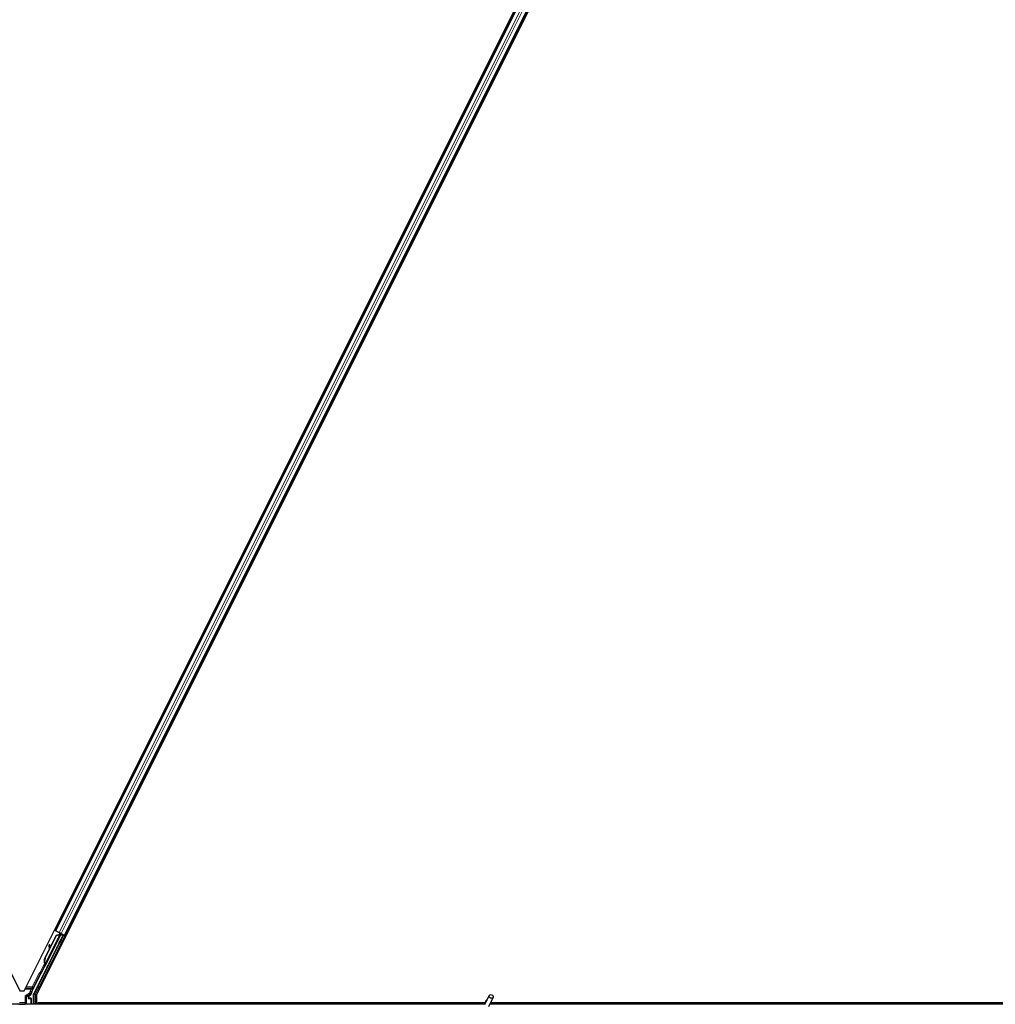
# Model space of a CAD drawing. Units: inches. Extents: x 19 to 1681, y 14 to 1081.
# Drawn here: x 1462 to 1486, y 264 to 288 of the extents above; entities that cross this region are included whole.
import ezdxf

# ---------------------------------------------------------------- set-up
doc = ezdxf.new("R2010")
doc.units = ezdxf.units.IN
doc.header["$LTSCALE"] = 50
doc.header["$MEASUREMENT"] = 0
doc.layers.add('Visible (ANSI)', color=7, linetype='Continuous', lineweight=25)
doc.layers.add('Visible Narrow (ANSI)', color=7, linetype='Continuous', lineweight=18)

msp = doc.modelspace()

# ---------------------------------------------------------------- linework, layer by layer
at = {"layer": 'Visible (ANSI)'}
for p, q in [((1438.415, 311.8034), (1462.0099, 264.6135)), ((1462.1088, 264.6135), (1485.7037, 311.8034)), ((1486.0099, 311.7159), (1462.415, 264.526)), ((1462.8768, 266.079), (1485.0183, 310.3621)), ((1463.1004, 265.9672), (1485.2419, 310.2503)), ((1463.054, 265.9635), (1462.3468, 264.5491)), ((1462.5306, 265.0439), (1463.0031, 265.989)), ((1462.6215, 265.4131), (1462.8966, 265.9632)), ((1462.6272, 265.4102), (1462.9022, 265.9604)), ((1463.0115, 266.0062), (1462.6292, 265.2416)), ((1462.7453, 265.6707), (1462.8925, 265.9652)), ((1462.8768, 266.079), (1462.8486, 266.0931)), ((1462.8867, 266.0741), (1462.8768, 266.079)), ((1462.8867, 266.0741), (1462.9646, 266.0352)), ((1462.8925, 265.9652), (1462.9727, 265.9956)), ((1462.8966, 265.9632), (1462.9766, 265.9937)), ((1462.9022, 265.9604), (1462.8966, 265.9632)), ((1462.9022, 265.9604), (1462.9822, 265.9909)), ((1463.0126, 266.0111), (1462.9646, 266.0352)), ((1462.9766, 265.9937), (1462.9791, 265.9924)), ((1462.9791, 265.9924), (1462.9822, 265.9909)), ((1462.9793, 266.019), (1462.9921, 266.0127)), ((1462.9912, 266.0048), (1462.998, 266.0184)), ((1462.9936, 266.0153), (1462.9957, 266.0196)), ((1462.9973, 266.0135), (1462.9994, 266.0177)), ((1463.0036, 266.0103), (1462.9973, 266.0135)), ((1463.0032, 265.9895), (1463.0031, 265.989)), ((1463.0031, 265.989), (1463.054, 265.9635)), ((1463.0116, 266.0063), (1463.0036, 266.0103)), ((1463.0615, 265.9661), (1463.0055, 265.9941)), ((1463.0106, 265.8625), (1463.0615, 265.9661)), ((1463.0116, 266.0063), (1463.0137, 266.0106)), ((1463.0664, 265.9677), (1463.0124, 265.8616)), ((1463.0126, 266.0111), (1463.0904, 265.9722)), ((1463.0263, 265.9837), (1463.0345, 266.0002)), ((1463.0279, 265.9869), (1463.0664, 265.9677)), ((1463.031, 265.9932), (1463.1021, 265.9576)), ((1463.0615, 265.9661), (1463.054, 265.9635)), ((1463.0751, 265.9706), (1463.0664, 265.9677)), ((1463.1004, 265.9672), (1463.0904, 265.9722)), ((1463.1285, 265.9532), (1463.1004, 265.9672)), ((1462.735, 265.7364), (1462.7191, 265.7342)), ((1462.7359, 265.7359), (1462.72, 265.7337)), ((1462.7325, 265.6351), (1462.7207, 265.7221)), ((1462.7218, 265.7216), (1462.7338, 265.6377)), ((1462.7464, 265.6628), (1462.7377, 265.7238)), ((1462.6174, 265.4151), (1462.7314, 265.6431)), ((1462.6026, 265.2325), (1462.5937, 265.2146)), ((1462.5937, 265.2146), (1462.5939, 265.2145)), ((1462.5939, 265.2145), (1462.616, 265.2586)), ((1462.6082, 265.2073), (1462.5939, 265.2145)), ((1462.6161, 265.2576), (1462.5945, 265.2142)), ((1462.5945, 265.2142), (1462.5948, 265.214)), ((1462.6091, 265.2068), (1462.5948, 265.214)), ((1462.5955, 265.2137), (1462.5958, 265.2135)), ((1462.5958, 265.2135), (1462.6161, 265.254)), ((1462.6101, 265.2063), (1462.5958, 265.2135)), ((1462.616, 265.2525), (1462.5964, 265.2132)), ((1462.5964, 265.2132), (1462.5966, 265.2131)), ((1462.5966, 265.2131), (1462.6056, 265.231)), ((1462.6109, 265.2059), (1462.5966, 265.2131)), ((1462.6199, 265.2238), (1462.6056, 265.231)), ((1462.6082, 265.2073), (1462.6082, 265.2073)), ((1462.6101, 265.2063), (1462.6101, 265.2063)), ((1462.6199, 265.2238), (1462.6109, 265.2059)), ((1462.6167, 265.2677), (1462.6142, 265.269)), ((1462.6149, 265.2487), (1462.6212, 265.2455)), ((1462.6199, 265.2661), (1462.6167, 265.2677)), ((1462.6212, 265.2455), (1462.6292, 265.2415)), ((1462.2988, 264.5914), (1462.5176, 265.029)), ((1462.0099, 264.6135), (1462.1088, 264.6135)), ((1462.2406, 264.504), (1462.2711, 264.5216)), ((1462.3436, 264.2897), (1462.3436, 264.5357)), ((1462.415, 264.526), (1462.415, 264.3212)), ((1473.3436, 264.2803), (1473.4463, 264.5004)), ((1473.348, 264.2897), (1425.4637, 264.2897)), ((1462.2256, 264.4459), (1462.2256, 264.478)), ((1462.2757, 264.4359), (1462.2356, 264.4359)), ((1462.2857, 264.4259), (1462.2857, 264.2935)), ((1462.415, 264.3212), (1473.3544, 264.3212)), ((1462.4525, 264.3212), (1462.4368, 264.2897)), ((1473.3544, 264.3207), (1462.4523, 264.3207)), ((1473.3568, 264.3459), (1473.3568, 264.3454)), ((1473.3568, 264.3454), (1473.3568, 264.3415)), ((1473.4387, 264.236), (1473.5413, 264.4561)), ((1521.348, 264.2897), (1473.4637, 264.2897)), ((1509.6664, 264.3207), (1473.4782, 264.3207)), ((1473.4784, 264.3212), (1509.7037, 264.3212))]:
    msp.add_line(p, q, dxfattribs=at)
msp.add_arc((1473.4093, 264.3459), 0.0525, 102.31347, 180, dxfattribs=at)
for centre, major_axis, ratio, start_param, end_param in [((1462.9791, 266.0186), (-0.0268, 0.0134), 0.0174551, 4.2169068, 4.712389), ((1463.1019, 265.9572), (-0.0268, 0.0134), 0.0174551, 4.712389, 6.265732), ((1462.7232, 265.7045), (-0.0041, 0.0297), 0.0043171, 5.8304257, 7.2156527), ((1462.7242, 265.704), (-0.0041, 0.0297), 0.0043171, 5.3447923, 6.7300194), ((1462.6951, 265.9094), (0.0276, -0.1981), 0.0043171, 5.8304256, 6.7300194), ((1462.7391, 265.7067), (-0.0041, 0.0297), 0.0043171, 6.0841008, 6.2831853), ((1462.74, 265.7062), (-0.0041, 0.0297), 0.0043171, 5.3447923, 6.2831853), ((1463.0218, 265.8826), (0.0275, 0.055), 0.0174551, 1.9547688, 4.3284165), ((1462.7577, 265.345), (0.076, 0.1521), 0.9225381, 1.5708055, 2.4612426), ((1462.622, 265.2675), (0.0418, 0.0836), 0.005236, 1.7005308, 2.2675273), ((1462.622, 265.2675), (-0.0418, -0.0836), 0.005236, 0.8740725, 1.4212308), ((1462.7612, 265.3433), (0.076, 0.1521), 0.9184464, 1.5707874, 2.4612244), ((1462.7668, 265.3404), (0.076, 0.1521), 0.9184464, 1.5707874, 2.4612244), ((1462.6786, 265.3845), (-0.076, -0.1521), 0.005236, 5.7932315, 6.2831888), ((1462.6816, 265.383), (-0.076, -0.1521), 0.005236, 0.0000035, 0.4899609), ((1462.6363, 265.2603), (0.0288, 0.0577), 0.005236, 2.7658205, 3.5173649), ((1462.6363, 265.2603), (-0.0418, -0.0836), 0.005236, 5.4091092, 5.4091199), ((1462.6959, 265.3759), (-0.076, -0.1521), 0.005236, 0.0000035, 0.4899609), ((1462.5266, 265.0245), (-0.00895, 0.00447), 0.9998477, 5.7847198, 6.2831853), ((1462.2556, 264.478), (-0.026, 0.015), 0.9997969, 5.7596745, 6.8066962), ((1462.4107, 264.5355), (-0.1217, 0.0287), 0.9998392, 6.0513979, 6.4368004), ((1462.3736, 264.5357), (-0.0292, 0.0069), 0.9998392, 6.0513979, 6.5149727), ((1462.2356, 264.4459), (-0.00707, -0.00707), 0.9996955, 5.4979394, 7.0684312), ((1462.2757, 264.4259), (0.00707, 0.00707), 0.9996955, 5.4979394, 7.0684312), ((1462.2757, 264.2935), (0.00707, -0.00707), 0.9996955, 0.3992394, 0.7852459)]:
    msp.add_ellipse(centre, major_axis=major_axis, ratio=ratio, start_param=start_param, end_param=end_param, dxfattribs=at)
for centre, major_axis, ratio in [((1462.8926, 265.6241), (-0.0447, -0.0894), 0.0174551), ((1462.9903, 265.8268), (-0.0288, -0.0577), 0.0174551), ((1462.9961, 265.8239), (-0.0288, -0.0577), 0.0174551), ((1462.6958, 265.2306), (-0.0288, -0.0577), 0.0174551), ((1473.4938, 264.4782), (0.0475, -0.0222), 0.819093), ((1462.0593, 264.2919), (0.074, 0), 0.0174551)]:
    msp.add_ellipse(centre, major_axis=major_axis, ratio=ratio, dxfattribs=at)
for points, knots in [([(1462.9936, 266.0153), (1462.9915, 266.0113), (1462.9887, 266.0077), (1462.9851, 266.0045), (1462.9815, 266.0012), (1462.9773, 265.9983), (1462.9727, 265.9956)], [0, 0, 0, 0, 0.041952806, 0.041952806, 0.041952806, 0.083905617, 0.083905617, 0.083905617, 0.083905617]), ([(1462.9973, 266.0135), (1462.9953, 266.0094), (1462.9925, 266.0059), (1462.9889, 266.0026), (1462.9853, 265.9993), (1462.9812, 265.9964), (1462.9766, 265.9937)], [0, 0, 0, 0, 0.041952806, 0.041952806, 0.041952806, 0.083905617, 0.083905617, 0.083905617, 0.083905617]), ([(1462.9822, 265.9909), (1462.9881, 265.9921), (1462.9935, 265.9935), (1462.998, 265.9953), (1463.0013, 265.9966), (1463.0041, 265.9982), (1463.0064, 266), (1463.0087, 266.0018), (1463.0104, 266.0039), (1463.0116, 266.0063)], [0, 0, 0, 0, 0.04830059, 0.04830059, 0.04830059, 0.08291018, 0.08291018, 0.08291018, 0.11752004, 0.11752004, 0.11752004, 0.11752004]), ([(1462.6104, 265.2709), (1462.6104, 265.2706), (1462.6105, 265.2703), (1462.6106, 265.27), (1462.6106, 265.2697), (1462.6107, 265.2694), (1462.6107, 265.2692), (1462.6108, 265.2689), (1462.6109, 265.2686), (1462.6109, 265.2683), (1462.611, 265.268), (1462.611, 265.2677), (1462.6111, 265.2675), (1462.6111, 265.2672), (1462.6112, 265.2669), (1462.6112, 265.2666), (1462.6113, 265.2663), (1462.6113, 265.2661), (1462.6114, 265.2658), (1462.6115, 265.2654), (1462.6115, 265.2651), (1462.6116, 265.2648), (1462.6116, 265.2646), (1462.6116, 265.2644), (1462.6117, 265.2642), (1462.6117, 265.2639), (1462.6118, 265.2636), (1462.6118, 265.2634), (1462.6119, 265.2631), (1462.6119, 265.2628), (1462.6119, 265.2626), (1462.612, 265.2623), (1462.612, 265.2621), (1462.612, 265.2618), (1462.6121, 265.2616), (1462.6121, 265.2613), (1462.6121, 265.2611), (1462.6122, 265.2608), (1462.6122, 265.2606), (1462.6122, 265.2603), (1462.6122, 265.2601), (1462.6123, 265.2598), (1462.6123, 265.2596), (1462.6123, 265.2593), (1462.6123, 265.2591), (1462.6123, 265.2589), (1462.6124, 265.2586), (1462.6124, 265.2584), (1462.6124, 265.2582), (1462.6124, 265.2579), (1462.6124, 265.2577), (1462.6124, 265.2575), (1462.6124, 265.2572), (1462.6124, 265.2569), (1462.6124, 265.2566), (1462.6124, 265.2565), (1462.6124, 265.2563), (1462.6124, 265.2562), (1462.6124, 265.2559), (1462.6124, 265.2557), (1462.6124, 265.2555), (1462.6124, 265.2553), (1462.6123, 265.2551), (1462.6123, 265.2549), (1462.6123, 265.2547), (1462.6123, 265.2545), (1462.6123, 265.2543), (1462.6122, 265.2541), (1462.6122, 265.2539), (1462.6122, 265.2537), (1462.6121, 265.2535), (1462.6121, 265.2533), (1462.6121, 265.2531), (1462.612, 265.2529), (1462.612, 265.2528), (1462.6119, 265.2526), (1462.6119, 265.2524), (1462.6118, 265.2522), (1462.6118, 265.252), (1462.6117, 265.2519), (1462.6117, 265.2517), (1462.6116, 265.2515), (1462.6115, 265.2513), (1462.6115, 265.2512), (1462.6114, 265.251), (1462.6113, 265.2509), (1462.6113, 265.2507), (1462.6112, 265.2505)], [0, 0, 0, 0, 0.002346749, 0.002346749, 0.002346749, 0.004698508, 0.004698508, 0.004698508, 0.007052327, 0.007052327, 0.007052327, 0.009405267, 0.009405267, 0.009405267, 0.011754434, 0.011754434, 0.011754434, 0.014097016, 0.014097016, 0.014097016, 0.017052365, 0.017052365, 0.017052365, 0.018755583, 0.018755583, 0.018755583, 0.021080949, 0.021080949, 0.021080949, 0.023405692, 0.023405692, 0.023405692, 0.025728618, 0.025728618, 0.025728618, 0.028048554, 0.028048554, 0.028048554, 0.030364354, 0.030364354, 0.030364354, 0.032674905, 0.032674905, 0.032674905, 0.034979129, 0.034979129, 0.034979129, 0.037275988, 0.037275988, 0.037275988, 0.039564488, 0.039564488, 0.039564488, 0.042479447, 0.042479447, 0.042479447, 0.044115395, 0.044115395, 0.044115395, 0.046386054, 0.046386054, 0.046386054, 0.048655059, 0.048655059, 0.048655059, 0.050921413, 0.050921413, 0.050921413, 0.05318414, 0.05318414, 0.05318414, 0.055442288, 0.055442288, 0.055442288, 0.057694932, 0.057694932, 0.057694932, 0.059941178, 0.059941178, 0.059941178, 0.062180163, 0.062180163, 0.062180163, 0.06441106, 0.06441106, 0.06441106, 0.066633081, 0.066633081, 0.066633081, 0.066633081]), ([(1462.6142, 265.269), (1462.6143, 265.2687), (1462.6143, 265.2684), (1462.6144, 265.2681), (1462.6145, 265.2678), (1462.6145, 265.2675), (1462.6146, 265.2672), (1462.6146, 265.267), (1462.6147, 265.2667), (1462.6147, 265.2664), (1462.6148, 265.2661), (1462.6149, 265.2658), (1462.6149, 265.2655), (1462.615, 265.2653), (1462.615, 265.265), (1462.6151, 265.2647), (1462.6151, 265.2644), (1462.6152, 265.2642), (1462.6152, 265.2639), (1462.6153, 265.2635), (1462.6153, 265.2632), (1462.6154, 265.2629), (1462.6154, 265.2627), (1462.6155, 265.2625), (1462.6155, 265.2623), (1462.6155, 265.262), (1462.6156, 265.2617), (1462.6156, 265.2615), (1462.6157, 265.2612), (1462.6157, 265.2609), (1462.6157, 265.2607), (1462.6158, 265.2604), (1462.6158, 265.2602), (1462.6158, 265.2599), (1462.6159, 265.2597), (1462.6159, 265.2594), (1462.6159, 265.2592), (1462.616, 265.2589), (1462.616, 265.2587), (1462.616, 265.2584), (1462.616, 265.2582), (1462.6161, 265.2579), (1462.6161, 265.2577), (1462.6161, 265.2575), (1462.6161, 265.2572), (1462.6161, 265.257), (1462.6161, 265.2567), (1462.6162, 265.2565), (1462.6162, 265.2563), (1462.6162, 265.2561), (1462.6162, 265.2558), (1462.6162, 265.2556), (1462.6162, 265.2553), (1462.6162, 265.255), (1462.6162, 265.2547), (1462.6162, 265.2546), (1462.6162, 265.2544), (1462.6162, 265.2543), (1462.6162, 265.2541), (1462.6161, 265.2538), (1462.6161, 265.2536), (1462.6161, 265.2534), (1462.6161, 265.2532), (1462.6161, 265.253), (1462.616, 265.2528), (1462.616, 265.2526), (1462.616, 265.2524), (1462.616, 265.2522), (1462.6159, 265.252), (1462.6159, 265.2518), (1462.6159, 265.2516), (1462.6158, 265.2514), (1462.6158, 265.2513), (1462.6157, 265.2511), (1462.6157, 265.2509), (1462.6156, 265.2507), (1462.6156, 265.2505), (1462.6155, 265.2504), (1462.6155, 265.2502), (1462.6154, 265.25), (1462.6154, 265.2498), (1462.6153, 265.2497), (1462.6152, 265.2495), (1462.6152, 265.2493), (1462.6151, 265.2492), (1462.615, 265.249), (1462.615, 265.2488), (1462.6149, 265.2487)], [0, 0, 0, 0, 0.002346749, 0.002346749, 0.002346749, 0.004698508, 0.004698508, 0.004698508, 0.007052327, 0.007052327, 0.007052327, 0.009405267, 0.009405267, 0.009405267, 0.011754434, 0.011754434, 0.011754434, 0.014097016, 0.014097016, 0.014097016, 0.017052365, 0.017052365, 0.017052365, 0.018755583, 0.018755583, 0.018755583, 0.021080949, 0.021080949, 0.021080949, 0.023405692, 0.023405692, 0.023405692, 0.025728618, 0.025728618, 0.025728618, 0.028048554, 0.028048554, 0.028048554, 0.030364354, 0.030364354, 0.030364354, 0.032674905, 0.032674905, 0.032674905, 0.034979129, 0.034979129, 0.034979129, 0.037275988, 0.037275988, 0.037275988, 0.039564488, 0.039564488, 0.039564488, 0.042479447, 0.042479447, 0.042479447, 0.044115395, 0.044115395, 0.044115395, 0.046386054, 0.046386054, 0.046386054, 0.048655059, 0.048655059, 0.048655059, 0.050921413, 0.050921413, 0.050921413, 0.05318414, 0.05318414, 0.05318414, 0.055442288, 0.055442288, 0.055442288, 0.057694932, 0.057694932, 0.057694932, 0.059941178, 0.059941178, 0.059941178, 0.062180163, 0.062180163, 0.062180163, 0.06441106, 0.06441106, 0.06441106, 0.066633081, 0.066633081, 0.066633081, 0.066633081]), ([(1462.6292, 265.2415), (1462.6293, 265.2417), (1462.6293, 265.2418), (1462.6294, 265.242), (1462.6295, 265.2422), (1462.6295, 265.2424), (1462.6296, 265.2425), (1462.6296, 265.2427), (1462.6297, 265.2429), (1462.6297, 265.2431), (1462.6297, 265.2433), (1462.6298, 265.2435), (1462.6298, 265.2436), (1462.6298, 265.2438), (1462.6298, 265.244), (1462.6298, 265.2443), (1462.6298, 265.2445), (1462.6298, 265.2447), (1462.6298, 265.2449), (1462.6298, 265.2451), (1462.6297, 265.2453), (1462.6297, 265.2456), (1462.6297, 265.2458), (1462.6296, 265.246), (1462.6296, 265.2463), (1462.6296, 265.2465), (1462.6295, 265.2467), (1462.6295, 265.247), (1462.6294, 265.2472), (1462.6294, 265.2474), (1462.6293, 265.2476), (1462.6292, 265.2479), (1462.6291, 265.2482), (1462.629, 265.2485), (1462.6289, 265.2488), (1462.6289, 265.249), (1462.6288, 265.2493), (1462.6287, 265.2496), (1462.6286, 265.2499), (1462.6285, 265.2501), (1462.6283, 265.2504), (1462.6282, 265.2507), (1462.6281, 265.251), (1462.628, 265.2513), (1462.6279, 265.2516), (1462.6277, 265.2519), (1462.6276, 265.2522), (1462.6275, 265.2525), (1462.6273, 265.2528), (1462.6272, 265.2531), (1462.627, 265.2534), (1462.6269, 265.2537), (1462.6267, 265.254), (1462.6266, 265.2543), (1462.6264, 265.2546), (1462.6262, 265.255), (1462.626, 265.2554), (1462.6258, 265.2559), (1462.6257, 265.2561), (1462.6255, 265.2563), (1462.6254, 265.2566), (1462.6252, 265.2569), (1462.6251, 265.2572), (1462.6249, 265.2576), (1462.6247, 265.2579), (1462.6245, 265.2583), (1462.6243, 265.2586), (1462.6241, 265.2589), (1462.6239, 265.2593), (1462.6237, 265.2596), (1462.6235, 265.26), (1462.6233, 265.2603), (1462.6231, 265.2607), (1462.6229, 265.261), (1462.6227, 265.2614), (1462.6225, 265.2617), (1462.6223, 265.2621), (1462.6221, 265.2625), (1462.6219, 265.2628), (1462.6216, 265.2632), (1462.6214, 265.2636), (1462.6212, 265.2639), (1462.621, 265.2643), (1462.6208, 265.2647), (1462.6205, 265.265), (1462.6203, 265.2654), (1462.6201, 265.2658), (1462.6199, 265.2661)], [0, 0, 0, 0, 0.00372486, 0.00372486, 0.00372486, 0.00745131, 0.00745131, 0.00745131, 0.01117751, 0.01117751, 0.01117751, 0.01490162, 0.01490162, 0.01490162, 0.0186218, 0.0186218, 0.0186218, 0.02233619, 0.02233619, 0.02233619, 0.02604296, 0.02604296, 0.02604296, 0.02974029, 0.02974029, 0.02974029, 0.03342638, 0.03342638, 0.03342638, 0.03640947, 0.03640947, 0.03640947, 0.04076926, 0.04076926, 0.04076926, 0.04443837, 0.04443837, 0.04443837, 0.04810536, 0.04810536, 0.04810536, 0.05176846, 0.05176846, 0.05176846, 0.05542591, 0.05542591, 0.05542591, 0.05907595, 0.05907595, 0.05907595, 0.06271684, 0.06271684, 0.06271684, 0.06634687, 0.06634687, 0.06634687, 0.07096446, 0.07096446, 0.07096446, 0.07357217, 0.07357217, 0.07357217, 0.07718059, 0.07718059, 0.07718059, 0.08078786, 0.08078786, 0.08078786, 0.08439152, 0.08439152, 0.08439152, 0.08798912, 0.08798912, 0.08798912, 0.09157823, 0.09157823, 0.09157823, 0.09515641, 0.09515641, 0.09515641, 0.09872131, 0.09872131, 0.09872131, 0.10227061, 0.10227061, 0.10227061, 0.10580207, 0.10580207, 0.10580207, 0.10580207]), ([(1462.5209, 265.0327), (1462.5229, 265.0341), (1462.5248, 265.0358), (1462.528, 265.0396), (1462.5294, 265.0417), (1462.5306, 265.0439)], [0, 0, 0, 0, 0.019000334, 0.019000334, 0.038000618, 0.038000618, 0.038000618, 0.038000618]), ([(1462.2308, 264.5096), (1462.2308, 264.5096), (1462.2307, 264.5096), (1462.2235, 264.5054), (1462.2174, 264.4991), (1462.2139, 264.4927)], [-0.083225687, -0.083225687, -0.083225687, -0.083225687, -0.0827497, -0.0827497, 0, 0, 0, 0]), ([(1462.2711, 264.5216), (1462.2732, 264.5228), (1462.2752, 264.5243), (1462.2786, 264.5277), (1462.2802, 264.5296), (1462.2827, 264.5337), (1462.2838, 264.5359), (1462.2853, 264.5405), (1462.2858, 264.5428), (1462.286, 264.5453)], [0, 0, 0, 0, 0.018443045, 0.018443045, 0.036881384, 0.036881384, 0.055319797, 0.055319797, 0.073762775, 0.073762775, 0.073762775, 0.073762775]), ([(1473.3541, 264.3027), (1473.3538, 264.3125), (1473.3543, 264.3213), (1473.3555, 264.3333), (1473.3561, 264.3373), (1473.3569, 264.3419), (1473.3571, 264.3432), (1473.3572, 264.3439), (1473.3573, 264.344), (1473.3573, 264.344)], [0.79854697, 0.79854697, 0.79854697, 0.79854697, 0.87972371, 0.87972371, 0.93229387, 0.93229387, 0.96187728, 0.96187728, 0.97039264, 0.97039264, 0.97039264, 0.97039264])]:
    msp.add_open_spline(points, degree=3, knots=knots, dxfattribs=at)
at = {"layer": 'Visible Narrow (ANSI)'}
for p, q in [((1462.8867, 266.0741), (1485.0282, 310.3572)), ((1462.9646, 266.0352), (1485.1061, 310.3183)), ((1463.0126, 266.0111), (1485.1541, 310.2942)), ((1463.0904, 265.9722), (1485.2319, 310.2553)), ((1462.9085, 266.213), (1462.9367, 266.1989)), ((1462.9105, 266.2169), (1462.9386, 266.2028)), ((1462.9156, 266.2272), (1462.9438, 266.2131)), ((1462.9369, 266.2698), (1462.9651, 266.2557)), ((1463.0751, 265.9706), (1462.4511, 264.7227)), ((1462.478, 264.7093), (1463.1021, 265.9576)), ((1462.9822, 265.9909), (1462.6199, 265.2661)), ((1462.9793, 266.019), (1462.9664, 265.9932)), ((1462.9706, 265.9914), (1462.9727, 265.9956)), ((1462.9936, 266.0153), (1462.9859, 266)), ((1462.9971, 266.0189), (1462.989, 266.0027)), ((1462.9912, 266.0048), (1462.998, 266.0184)), ((1463.1603, 266.0871), (1463.1885, 266.073)), ((1463.1623, 266.091), (1463.1904, 266.0769)), ((1463.1674, 266.1013), (1463.1956, 266.0872)), ((1463.1887, 266.1439), (1463.2169, 266.1298)), ((1462.7203, 265.7313), (1462.7196, 265.7312)), ((1462.7377, 265.7238), (1462.7218, 265.7216)), ((1463.0106, 265.8625), (1463.0124, 265.8616)), ((1462.6081, 265.2767), (1462.5052, 265.0709)), ((1462.5321, 265.0574), (1462.6072, 265.2078)), ((1462.6104, 265.2709), (1462.6121, 265.2744)), ((1462.6158, 265.2599), (1462.6112, 265.2505)), ((1462.6272, 265.4102), (1462.6215, 265.4131)), ((1462.4768, 265.0494), (1462.3067, 264.7093)), ((1462.3335, 264.6958), (1462.5036, 265.036)), ((1462.5036, 265.036), (1462.4768, 265.0494)), ((1462.5036, 265.036), (1462.5176, 265.029)), ((1462.5107, 265.0414), (1462.5052, 265.0709)), ((1462.5052, 265.0709), (1462.5321, 265.0574)), ((1462.478, 264.7093), (1462.4511, 264.7227)), ((1462.1284, 264.6527), (1462.2792, 264.6527)), ((1462.1425, 264.681), (1462.3067, 264.681)), ((1462.3067, 264.7093), (1462.1567, 264.7093)), ((1462.2416, 264.5566), (1462.1631, 264.5112)), ((1462.1631, 264.5112), (1462.1781, 264.4852)), ((1462.1781, 264.4852), (1462.2566, 264.5306)), ((1462.1825, 264.4827), (1462.1781, 264.4852)), ((1462.1804, 264.474), (1462.2139, 264.4927)), ((1462.2308, 264.5096), (1462.1825, 264.4827)), ((1462.2158, 264.4837), (1462.2128, 264.4837)), ((1462.2128, 264.4837), (1462.2128, 264.4361)), ((1462.2158, 264.4361), (1462.2158, 264.4837)), ((1462.2158, 264.4837), (1462.2256, 264.478)), ((1462.2308, 264.5096), (1462.2406, 264.504)), ((1462.2566, 264.5306), (1462.2416, 264.5566)), ((1462.2416, 264.5566), (1462.2714, 264.5532)), ((1462.2792, 264.6527), (1462.257, 264.6083)), ((1462.257, 264.6083), (1462.2838, 264.5949)), ((1462.2792, 264.6527), (1462.306, 264.6393)), ((1462.2838, 264.5949), (1462.306, 264.6393)), ((1462.2988, 264.5914), (1462.2838, 264.5949)), ((1462.3335, 264.6958), (1462.3067, 264.7093)), ((1462.3067, 264.7093), (1462.3067, 264.681)), ((1462.3436, 264.5357), (1462.3586, 264.5322)), ((1462.3618, 264.5456), (1462.3468, 264.5491)), ((1462.3886, 264.5322), (1462.3586, 264.5322)), ((1462.3586, 264.5322), (1462.3586, 264.2897)), ((1462.4221, 264.6661), (1462.3618, 264.5456)), ((1462.3618, 264.5456), (1462.3886, 264.5322)), ((1462.3886, 264.5322), (1462.4489, 264.6527)), ((1462.3886, 264.2897), (1462.3886, 264.5322)), ((1462.4489, 264.6527), (1462.4221, 264.6661)), ((1462.4489, 264.6527), (1462.4783, 264.6527)), ((1462.478, 264.681), (1462.478, 264.7093)), ((1462.5066, 264.7093), (1462.478, 264.7093)), ((1462.478, 264.681), (1462.4925, 264.681)), ((1462.1331, 264.3285), (1461.9976, 264.3285)), ((1461.9976, 264.2985), (1462.1331, 264.2985)), ((1462.1331, 264.4592), (1462.1631, 264.4592)), ((1462.1331, 264.4592), (1462.1331, 264.3285)), ((1462.1331, 264.2985), (1462.1331, 264.3285)), ((1462.1331, 264.3285), (1462.1631, 264.3285)), ((1462.1331, 264.2985), (1462.1366, 264.295)), ((1462.1575, 264.2941), (1462.2669, 264.2922)), ((1462.1631, 264.3285), (1462.1631, 264.4592)), ((1462.1631, 264.4592), (1462.1673, 264.4568)), ((1462.1673, 264.3242), (1462.1631, 264.3285)), ((1462.274, 264.3022), (1462.1646, 264.3041)), ((1462.1673, 264.4568), (1462.1702, 264.4568)), ((1462.1673, 264.4568), (1462.1673, 264.3242)), ((1462.1673, 264.3242), (1462.1702, 264.3242)), ((1462.1702, 264.3242), (1462.1702, 264.4568)), ((1462.2128, 264.4361), (1462.2158, 264.4361)), ((1462.2256, 264.4459), (1462.2158, 264.4361)), ((1462.2261, 264.4265), (1462.2356, 264.4359)), ((1462.2669, 264.4272), (1462.2261, 264.4265)), ((1462.2325, 264.4207), (1462.2325, 264.4207)), ((1462.2332, 264.4165), (1462.274, 264.4172)), ((1462.2757, 264.4359), (1462.2669, 264.4272)), ((1462.2669, 264.2922), (1462.2694, 264.2897)), ((1462.274, 264.4172), (1462.2769, 264.4172)), ((1462.274, 264.4172), (1462.274, 264.3022)), ((1462.2769, 264.3022), (1462.274, 264.3022)), ((1462.2769, 264.4172), (1462.2857, 264.4259)), ((1462.2769, 264.3022), (1462.2769, 264.4172)), ((1462.2857, 264.2935), (1462.2769, 264.3022))]:
    msp.add_line(p, q, dxfattribs=at)
for centre, radius, start, end in [((1462.1331, 264.3285), 0.03, 270, 359.98255), ((1462.2669, 264.4172), 0.01, 0, 89.98255), ((1462.2669, 264.3022), 0.01, 270, 359.98255)]:
    msp.add_arc(centre, radius, start, end, dxfattribs=at)
for centre, major_axis, ratio, start_param, end_param in [((1462.5125, 265.0315), (-0.0358, 0.0179), 0.9998477, 5.3600096, 6.2831853), ((1462.5125, 265.0315), (-0.00895, 0.00448), 0.9989349, 5.3600096, 6.2831853), ((1462.5052, 265.0709), (0.0295, 0.0055), 0.9999455, 4.712389, 5.6356212), ((1462.4817, 265.0469), (0.0422, -0.0211), 0.2121402, 0.4984655, 0.9231757), ((1462.5085, 265.0335), (0.0179, 0.0358), 0.4285801, 5.2110479, 5.6355647), ((1462.4232, 264.6661), (-0.03, -0.06), 0.0156113, 3.4892374, 4.7201969), ((1462.478, 264.7093), (-0.0262, 0.0146), 0.927067, 0.0465695, 2.0461382), ((1462.1931, 264.4592), (-0.052, 0.03), 0.9997969, 5.7596745, 6.8066962), ((1462.1931, 264.4592), (-0.026, 0.015), 0.9993911, 5.7596745, 6.8066962), ((1462.1976, 264.4566), (-0.0293, 0.008), 0.9864376, 5.4974519, 6.5444736), ((1462.1875, 264.474), (-0.00487, 0.00874), 0.6578853, 0.0231756, 1.2194364), ((1462.2536, 264.4832), (-0.0393, 0.0108), 0.9797, 0.0336894, 0.2616675), ((1462.2068, 264.4927), (0.00973, -0.0023), 0.224484, 0.0197838, 0.8119443), ((1462.2465, 264.4832), (-0.0297, 0.0082), 0.973048, 0.0334592, 0.2614373), ((1462.3957, 264.539), (-0.1509, 0.0356), 0.9998392, 6.0513979, 6.4016226), ((1462.2416, 264.5566), (0.026, 0.015), 0.9998903, 4.712389, 5.6460627), ((1462.3957, 264.539), (-0.1217, 0.0287), 0.9997621, 6.0513979, 6.4016226), ((1462.278, 264.6527), (0.03, 0.03), 0.019508, 4.7319093, 5.9628687), ((1462.3048, 264.6393), (0.03, 0.06), 0.0156113, 4.7201969, 5.9511563), ((1462.3067, 264.7093), (0.0274, -0.0122), 0.9326139, 5.1056122, 6.2348052), ((1462.3886, 264.5322), (-0.0134, -0.0268), 0.9998562, 4.712389, 5.1759638), ((1462.4501, 264.6527), (-0.03, -0.03), 0.019508, 3.5009499, 4.7319093), ((1462.1366, 264.325), (0.0284, -0.0121), 0.9670933, 5.1047656, 6.6752573), ((1462.1575, 264.3041), (-0.00017, -0.01), 0.7070529, 0.0246821, 1.5831374), ((1462.1295, 264.325), (0.0376, -0.016), 0.9751956, 6.1452221, 6.6756559), ((1462.1906, 264.4566), (-0.0197, 0.0054), 0.9797, 5.4978311, 6.5448528), ((1462.2332, 264.4365), (-0.0188, -0.008), 0.9751956, 5.8907147, 7.4612064), ((1462.2261, 264.4365), (-0.00958, -0.00414), 0.9512323, 5.8929392, 7.4634309), ((1462.2261, 264.4165), (-0.00017, 0.01), 0.7070529, 4.700048, 6.2585033), ((1462.2669, 264.4172), (-0.00017, 0.01), 0.7070529, 4.700048, 6.2585033), ((1462.2669, 264.3022), (-0.00017, -0.01), 0.7070529, 0.0246821, 1.5831374), ((1473.4093, 264.3454), (-0.0525, 0), 0.9961947, 4.935072, 6.2831853), ((1473.4093, 264.3378), (-0.0525, 0), 0.9961947, 5.0150114, 6.1809936)]:
    msp.add_ellipse(centre, major_axis=major_axis, ratio=ratio, start_param=start_param, end_param=end_param, dxfattribs=at)
for points in [[(1462.2166, 264.4904), (1462.2184, 264.4982), (1462.2237, 264.5055), (1462.2308, 264.5096)], [(1462.2566, 264.5306), (1462.2614, 264.5276), (1462.2663, 264.5246), (1462.2711, 264.5216)], [(1462.286, 264.5453), (1462.2811, 264.5479), (1462.2763, 264.5505), (1462.2714, 264.5532)]]:
    msp.add_open_spline(points, degree=3, dxfattribs=at)
for points, knots in [([(1462.1646, 264.3041), (1462.1621, 264.303), (1462.1597, 264.3015), (1462.1572, 264.3002), (1462.1563, 264.2997), (1462.1553, 264.2993), (1462.1544, 264.2988), (1462.1542, 264.2987), (1462.154, 264.2987), (1462.1539, 264.2986), (1462.152, 264.2978), (1462.1501, 264.297), (1462.1482, 264.2965), (1462.1444, 264.2954), (1462.1405, 264.2949), (1462.1366, 264.295)], [0.00000878, 0.00000878, 0.00000878, 0.00000878, 0.03748003, 0.03748003, 0.03748003, 0.05174673, 0.05174673, 0.05174673, 0.05428039, 0.05428039, 0.05428039, 0.08142058, 0.08142058, 0.08142058, 0.13634509, 0.13634509, 0.13634509, 0.13634509]), ([(1462.1366, 264.295), (1462.1366, 264.295), (1462.1366, 264.295), (1462.1386, 264.2948), (1462.1414, 264.2947), (1462.1474, 264.2944), (1462.1525, 264.2942), (1462.1575, 264.2941)], [-0.13634509, -0.13634509, -0.13634509, -0.13634509, -0.13570097, -0.13570097, -0.08142058, -0.05428039, 0, 0, 0, 0])]:
    msp.add_open_spline(points, degree=3, knots=knots, dxfattribs=at)

doc.saveas('drawing.dxf')
